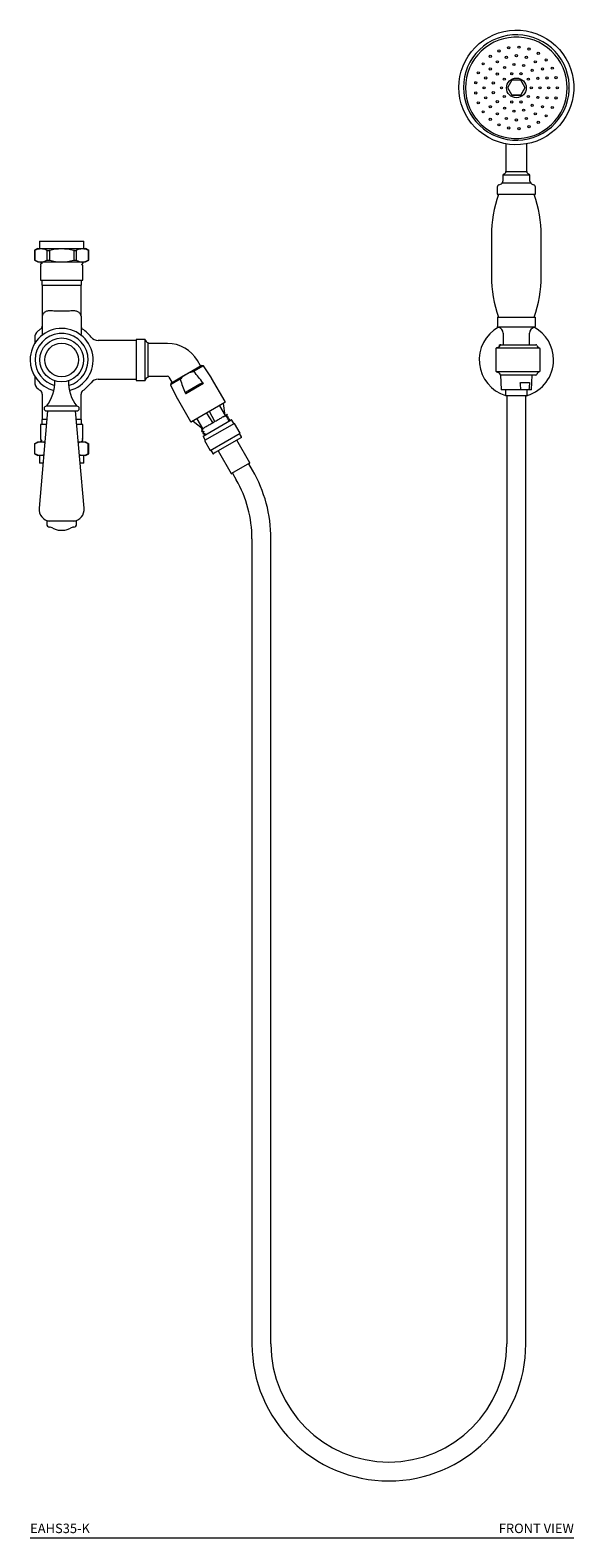
# Model space of a CAD drawing. Units: inches. Extents: x -0.6 to 29.6, y -22.5 to 52.4.
# Drawn here: x -0.6 to 13.7, y -22.5 to 17.3 of the extents above; entities that cross this region are included whole.
import ezdxf
from ezdxf.enums import TextEntityAlignment as Align

# ---------------------------------------------------------------- set-up
doc = ezdxf.new("R2010")
doc.units = ezdxf.units.IN
doc.header["$LTSCALE"] = 2
doc.header["$MEASUREMENT"] = 0
doc.layers.add('A-PRODUCT', color=7, linetype='Continuous', lineweight=9)
doc.styles.add('GOTHAM-BOOK', font='GOTHMBOK.TTF', dxfattribs={"height": 0.25})

# ---------------------------------------------------------------- blocks, each defined once
blk = doc.blocks.new('EAHS35-K FRONT')
at = {"layer": 'A-PRODUCT', "linetype": 'Continuous', "lineweight": 15}
for p, q in [((12.603, 38.247), (12.603, 38.24)), ((12.712, 38.438), (12.605, 38.253)), ((12.712, 38.055), (12.605, 38.24)), ((12.605, 38.233), (12.712, 38.049)), ((12.605, 38.233), (12.712, 38.049)), ((12.605, 38.233), (12.605, 38.233)), ((12.938, 38.445), (12.724, 38.445)), ((13.056, 38.253), (12.949, 38.438)), ((13.056, 38.24), (12.949, 38.055)), ((12.949, 38.049), (13.056, 38.233)), ((12.949, 38.049), (13.056, 38.233)), ((13.056, 38.233), (13.056, 38.233)), ((13.058, 38.24), (13.058, 38.247)), ((14.215, 38.233), (14.215, 38.235)), ((12.712, 38.049), (12.712, 38.049)), ((12.938, 38.049), (12.724, 38.049)), ((12.724, 38.042), (12.938, 38.042)), ((12.724, 38.042), (12.938, 38.042)), ((12.724, 38.042), (12.724, 38.042)), ((12.938, 38.042), (12.938, 38.042)), ((12.949, 38.049), (12.949, 38.049)), ((12.555, 36.762), (12.555, 36.031)), ((13.106, 36.031), (13.106, 36.762)), ((12.476, 35.938), (12.476, 35.781)), ((13.185, 35.938), (12.476, 35.938)), ((12.555, 36.031), (13.106, 36.031)), ((13.185, 35.781), (13.185, 35.938)), ((12.328, 35.623), (12.328, 35.442)), ((13.314, 35.422), (12.347, 35.422)), ((13.209, 35.724), (12.452, 35.724)), ((13.334, 35.442), (13.334, 35.623)), ((0.245, 34.198), (0.245, 34.001)), ((0.245, 34.198), (1.417, 34.198)), ((1.417, 34.001), (1.417, 34.198)), ((12.175, 34.345), (12.175, 33.271)), ((13.487, 33.271), (13.487, 34.345)), ((0.201, 34.001), (0.116, 33.952)), ((0.116, 33.952), (0.116, 33.696)), ((0.126, 33.957), (0.126, 33.691)), ((0.201, 34.001), (0.285, 34.001)), ((0.285, 34.001), (0.831, 34.001)), ((0.444, 33.957), (0.444, 33.691)), ((0.512, 33.957), (0.512, 33.691)), ((0.831, 34.001), (1.376, 34.001)), ((1.149, 33.957), (1.149, 33.691)), ((1.217, 33.957), (1.217, 33.691)), ((1.376, 34.001), (1.461, 34.001)), ((1.546, 33.952), (1.461, 34.001)), ((1.535, 33.957), (1.535, 33.691)), ((1.546, 33.696), (1.546, 33.952)), ((0.116, 33.696), (0.201, 33.647)), ((0.201, 33.647), (0.285, 33.647)), ((0.27, 33.647), (0.27, 33.646)), ((0.27, 33.585), (0.27, 33.56)), ((0.27, 33.559), (0.282, 33.553)), ((0.27, 33.529), (0.27, 33.163)), ((0.282, 33.536), (0.271, 33.53)), ((0.285, 33.647), (0.831, 33.647)), ((0.831, 33.647), (1.376, 33.647)), ((1.376, 33.647), (1.461, 33.647)), ((1.392, 33.605), (1.392, 33.619)), ((1.392, 33.163), (1.392, 33.555)), ((1.461, 33.647), (1.546, 33.696)), ((0.27, 33.163), (1.392, 33.163)), ((0.307, 33.163), (0.307, 33.033)), ((0.307, 33.033), (1.354, 33.033)), ((0.319, 33.033), (0.319, 32.214)), ((1.343, 32.214), (1.343, 33.033)), ((1.354, 33.033), (1.354, 33.163)), ((0.319, 32.214), (0.319, 32.06)), ((1.343, 32.214), (1.343, 32.06)), ((12.329, 32.184), (12.329, 31.963)), ((12.339, 32.194), (12.831, 32.194)), ((13.302, 31.925), (12.359, 31.925)), ((12.831, 32.194), (13.323, 32.194)), ((13.333, 31.963), (13.333, 32.184)), ((1.889, 31.576), (1.795, 31.576)), ((2.799, 31.576), (1.889, 31.576)), ((3.035, 31.606), (2.799, 31.606)), ((2.799, 31.606), (2.799, 30.523)), ((3.035, 30.523), (3.035, 31.606)), ((3.114, 30.602), (3.114, 31.527)), ((3.629, 31.497), (3.114, 31.497)), ((12.379, 31.451), (12.38, 31.417)), ((12.39, 31.464), (12.423, 31.464)), ((12.423, 31.464), (13.348, 31.464)), ((12.482, 31.771), (12.482, 31.476)), ((13.179, 31.476), (13.179, 31.771)), ((13.271, 31.464), (13.294, 31.464)), ((4.493, 30.906), (4.413, 31.044)), ((12.29, 31.356), (12.29, 30.772)), ((12.291, 31.356), (12.29, 31.356)), ((12.291, 31.356), (12.291, 30.772)), ((12.311, 31.379), (13.441, 31.379)), ((13.46, 30.772), (13.46, 31.356)), ((3.114, 30.631), (3.629, 30.631)), ((3.727, 30.463), (4.04, 30.644)), ((4.04, 30.644), (4.196, 30.734)), ((4.04, 30.644), (4.045, 30.636)), ((4.201, 30.726), (4.045, 30.636)), ((4.196, 30.734), (4.509, 30.915)), ((4.201, 30.726), (4.196, 30.734)), ((4.571, 30.905), (4.33, 30.766)), ((4.571, 30.905), (4.516, 30.916)), ((4.783, 30.591), (4.571, 30.905)), ((12.291, 30.772), (12.29, 30.772)), ((13.441, 30.749), (12.311, 30.749)), ((12.398, 30.682), (12.397, 30.682)), ((12.415, 30.666), (12.433, 30.271)), ((13.348, 30.665), (12.423, 30.665)), ((13.228, 30.271), (13.247, 30.665)), ((13.256, 30.665), (13.247, 30.665)), ((0.648, 30.516), (0.648, 30.515)), ((1.014, 30.515), (1.014, 30.516)), ((1.795, 30.552), (1.889, 30.552)), ((1.889, 30.552), (2.799, 30.552)), ((2.799, 30.523), (2.843, 30.523)), ((2.838, 30.519), (2.844, 30.513)), ((2.935, 30.513), (2.844, 30.513)), ((2.935, 30.513), (2.945, 30.523)), ((2.945, 30.523), (3.035, 30.523)), ((3.663, 30.611), (3.743, 30.473)), ((3.945, 30.544), (3.704, 30.405)), ((3.722, 30.458), (3.704, 30.405)), ((3.704, 30.405), (3.87, 30.064)), ((4.571, 30.438), (4.109, 30.172)), ((4.158, 30.246), (4.482, 30.432)), ((5.146, 29.964), (4.79, 30.58)), ((12.954, 30.271), (12.433, 30.271)), ((12.545, 30.271), (12.545, 30.125)), ((13.161, 30.271), (12.954, 30.271)), ((12.966, 30.47), (13.163, 30.47)), ((13.116, 30.125), (13.116, 30.271)), ((13.228, 30.271), (13.161, 30.271)), ((0.319, 30.16), (0.319, 29.489)), ((1.343, 29.489), (1.343, 30.16)), ((3.877, 30.052), (4.232, 29.436)), ((5.139, 29.937), (4.259, 29.429)), ((4.997, 29.855), (5.146, 29.596)), ((5.147, 29.596), (5.099, 29.914)), ((12.612, 30.113), (12.557, 30.113)), ((12.581, 30.113), (12.581, 5.113)), ((13.104, 30.113), (12.612, 30.113)), ((13.081, 5.113), (13.081, 30.113)), ((0.461, 29.718), (0.236, 27.151)), ((0.307, 29.489), (0.307, 29.359)), ((0.441, 29.489), (0.307, 29.489)), ((1.425, 27.151), (1.2, 29.718)), ((1.354, 29.489), (1.22, 29.489)), ((1.354, 29.359), (1.354, 29.489)), ((4.299, 29.452), (4.55, 29.251)), ((4.401, 29.511), (4.551, 29.252)), ((4.569, 29.054), (5.309, 29.482)), ((4.823, 29.409), (4.664, 29.663)), ((4.875, 29.439), (4.734, 29.703)), ((5.091, 29.564), (5.07, 29.551)), ((5.091, 29.564), (5.192, 29.622)), ((5.205, 29.608), (5.197, 29.621)), ((5.236, 29.553), (5.234, 29.557)), ((5.25, 29.448), (5.239, 29.448)), ((5.268, 29.499), (5.266, 29.502)), ((5.377, 29.383), (5.322, 29.478)), ((0.27, 29.359), (0.27, 28.967)), ((0.43, 29.359), (0.27, 29.359)), ((1.392, 29.359), (1.232, 29.359)), ((1.392, 28.993), (1.392, 29.359)), ((4.525, 29.183), (4.527, 29.18)), ((4.557, 29.129), (4.559, 29.125)), ((4.565, 29.041), (4.62, 28.946)), ((4.588, 29.074), (4.59, 29.071)), ((4.591, 29.071), (4.602, 29.071)), ((4.753, 28.679), (5.541, 29.134)), ((5.58, 29.031), (5.526, 29.125)), ((0.201, 28.895), (0.116, 28.846)), ((0.116, 28.846), (0.116, 28.589)), ((0.126, 28.584), (0.126, 28.851)), ((0.285, 28.895), (0.201, 28.895)), ((0.27, 28.917), (0.27, 28.903)), ((0.272, 28.902), (0.285, 28.895)), ((0.389, 28.895), (0.285, 28.895)), ((1.376, 28.895), (1.272, 28.895)), ((1.36, 28.895), (1.353, 28.899)), ((1.461, 28.895), (1.376, 28.895)), ((1.379, 28.986), (1.39, 28.992)), ((1.391, 28.963), (1.38, 28.969)), ((1.392, 28.937), (1.392, 28.962)), ((1.546, 28.846), (1.461, 28.895)), ((1.535, 28.584), (1.535, 28.851)), ((1.546, 28.589), (1.546, 28.846)), ((4.769, 28.688), (4.823, 28.594)), ((5.576, 29.018), (4.884, 28.618)), ((4.959, 28.662), (5.302, 28.068)), ((5.796, 28.353), (5.453, 28.947)), ((0.116, 28.59), (0.201, 28.541)), ((0.285, 28.541), (0.201, 28.541)), ((0.245, 28.541), (0.245, 28.344)), ((0.341, 28.344), (0.245, 28.344)), ((0.358, 28.541), (0.285, 28.541)), ((1.376, 28.541), (1.303, 28.541)), ((1.417, 28.344), (1.321, 28.344)), ((1.461, 28.541), (1.376, 28.541)), ((1.417, 28.344), (1.417, 28.541)), ((1.461, 28.541), (1.546, 28.59)), ((4.884, 28.618), (4.836, 28.591)), ((5.792, 28.337), (5.318, 28.064)), ((5.87, 28.155), (5.771, 28.325)), ((5.338, 28.075), (5.437, 27.905)), ((0.437, 26.811), (0.437, 26.731)), ((1.224, 26.811), (0.437, 26.811)), ((1.224, 26.731), (1.224, 26.811)), ((0.599, 26.628), (0.657, 26.601)), ((1.004, 26.601), (1.062, 26.628)), ((5.854, 26.348), (5.854, 5.113)), ((6.354, 5.113), (6.354, 26.348))]:
    blk.add_line(p, q, dxfattribs=at)
at = {"layer": 'A-PRODUCT'}
for p, q in [((5.392, 29.391), (4.605, 28.937)), ((5.541, 29.134), (5.392, 29.391)), ((4.605, 28.937), (4.753, 28.679)), ((0.774, 26.575), (0.791, 26.575)), ((0.872, 26.575), (0.888, 26.575)), ((0, 0), (14.348, 0)), ((0, 0), (14.348, 0))]:
    blk.add_line(p, q, dxfattribs=at)
at = {"layer": 'A-PRODUCT', "linetype": 'Continuous', "lineweight": 15, "flags": 128}
for points in [[(11.313, 38.249), (11.32, 38.395), (11.341, 38.539), (11.376, 38.681), (11.425, 38.819), (11.487, 38.951), (11.561, 39.077), (11.647, 39.195), (11.745, 39.305), (11.852, 39.404), (11.968, 39.493), (12.093, 39.57), (12.225, 39.635), (12.362, 39.687), (12.503, 39.725), (12.648, 39.75), (12.794, 39.76), (12.941, 39.757), (13.086, 39.739), (13.229, 39.707), (13.369, 39.662), (13.503, 39.604), (13.632, 39.533), (13.752, 39.45), (13.864, 39.356), (13.967, 39.251), (14.059, 39.137), (14.139, 39.015), (14.207, 38.886), (14.263, 38.751), (14.304, 38.611), (14.333, 38.467), (14.347, 38.322), (14.347, 38.176), (14.333, 38.03), (14.304, 37.887), (14.263, 37.747), (14.207, 37.612), (14.139, 37.483), (14.059, 37.36), (13.967, 37.247), (13.864, 37.142), (13.752, 37.048), (13.632, 36.965), (13.503, 36.894), (13.369, 36.835), (13.229, 36.79), (13.086, 36.759), (12.941, 36.741), (12.794, 36.738), (12.648, 36.748), (12.503, 36.773), (12.362, 36.811), (12.225, 36.863), (12.093, 36.928), (11.968, 37.005), (11.852, 37.094), (11.745, 37.193), (11.647, 37.302), (11.561, 37.421), (11.487, 37.546), (11.425, 37.679), (11.376, 37.817), (11.341, 37.958), (11.32, 38.103), (11.313, 38.249)], [(11.434, 38.249), (11.441, 38.111), (11.462, 37.974), (11.496, 37.839), (11.544, 37.709), (11.604, 37.584), (11.677, 37.466), (11.761, 37.355), (11.856, 37.254), (11.96, 37.162), (12.073, 37.081), (12.194, 37.012), (12.32, 36.955), (12.452, 36.91), (12.588, 36.88), (12.726, 36.862), (12.866, 36.859), (13.004, 36.869), (13.141, 36.893), (13.276, 36.931), (13.405, 36.982), (13.529, 37.045), (13.646, 37.12), (13.755, 37.206), (13.855, 37.303), (13.944, 37.41), (14.022, 37.524), (14.089, 37.646), (14.143, 37.774), (14.184, 37.906), (14.212, 38.042), (14.226, 38.18), (14.226, 38.319), (14.212, 38.457), (14.184, 38.593), (14.143, 38.725), (14.089, 38.853), (14.022, 38.975), (13.944, 39.089), (13.855, 39.195), (13.755, 39.292), (13.646, 39.379), (13.529, 39.454), (13.405, 39.517), (13.276, 39.568), (13.141, 39.605), (13.004, 39.629), (12.866, 39.64), (12.726, 39.636), (12.588, 39.619), (12.452, 39.588), (12.32, 39.544), (12.194, 39.487), (12.073, 39.418), (11.96, 39.337), (11.856, 39.245), (11.761, 39.143), (11.677, 39.033), (11.604, 38.915), (11.544, 38.79), (11.496, 38.659), (11.462, 38.525), (11.441, 38.388), (11.434, 38.249)], [(14.174, 38.238), (14.167, 38.374), (14.146, 38.508), (14.112, 38.639), (14.065, 38.766), (14.005, 38.888), (13.933, 39.002), (13.85, 39.11), (13.756, 39.208), (13.653, 39.296), (13.541, 39.373), (13.422, 39.439), (13.297, 39.493), (13.167, 39.533), (13.034, 39.56), (12.899, 39.574), (12.763, 39.574), (12.627, 39.56), (12.494, 39.533), (12.364, 39.493), (12.239, 39.439), (12.12, 39.373), (12.009, 39.296), (11.905, 39.208), (11.812, 39.11), (11.728, 39.002), (11.657, 38.888), (11.597, 38.766), (11.549, 38.639), (11.515, 38.508), (11.495, 38.374), (11.488, 38.238), (11.495, 38.103), (11.515, 37.969), (11.549, 37.838), (11.597, 37.711), (11.657, 37.589), (11.728, 37.474), (11.812, 37.367), (11.905, 37.269), (12.009, 37.181), (12.12, 37.104), (12.239, 37.038), (12.364, 36.984), (12.494, 36.944), (12.627, 36.917), (12.763, 36.903), (12.899, 36.903), (13.034, 36.917), (13.167, 36.944), (13.297, 36.984), (13.422, 37.038), (13.541, 37.104), (13.653, 37.181), (13.756, 37.269), (13.85, 37.367), (13.933, 37.474), (14.005, 37.589), (14.065, 37.711), (14.112, 37.838), (14.146, 37.969), (14.167, 38.103), (14.174, 38.238)], [(0.308, 33.607), (0.288, 33.595), (0.267, 33.584)], [(0.268, 33.647), (0.288, 33.635), (0.308, 33.623)], [(0.282, 33.552), (0.287, 33.546), (0.286, 33.54), (0.282, 33.536)], [(0.308, 33.623), (0.312, 33.619), (0.313, 33.614), (0.308, 33.607)], [(1.389, 33.62), (1.369, 33.632), (1.35, 33.643)], [(1.362, 33.572), (1.358, 33.579), (1.359, 33.584), (1.362, 33.588)], [(1.362, 33.588), (1.383, 33.6), (1.389, 33.604)], [(1.39, 33.556), (1.383, 33.56), (1.362, 33.572)], [(12.482, 31.476), (12.482, 31.469), (12.48, 31.464)], [(13.181, 31.464), (13.18, 31.468), (13.179, 31.476)], [(2.842, 30.521), (2.839, 30.52), (2.839, 30.519)], [(5.175, 29.556), (5.19, 29.581), (5.205, 29.607)], [(5.234, 29.557), (5.204, 29.557), (5.176, 29.557)], [(5.207, 29.501), (5.221, 29.527), (5.236, 29.553)], [(5.265, 29.502), (5.236, 29.502), (5.207, 29.502)], [(5.238, 29.447), (5.253, 29.472), (5.268, 29.498)], [(4.555, 29.235), (4.54, 29.21), (4.525, 29.184)], [(4.525, 29.234), (4.526, 29.234), (4.554, 29.234)], [(4.528, 29.18), (4.557, 29.18), (4.586, 29.18)], [(4.586, 29.181), (4.571, 29.155), (4.557, 29.129)], [(4.559, 29.125), (4.589, 29.125), (4.617, 29.125)], [(4.618, 29.126), (4.603, 29.1), (4.588, 29.075)], [(0.272, 28.966), (0.279, 28.962), (0.299, 28.95)], [(0.299, 28.934), (0.279, 28.922), (0.272, 28.919)], [(0.299, 28.95), (0.304, 28.943), (0.303, 28.938), (0.299, 28.934)], [(1.353, 28.899), (1.349, 28.903), (1.349, 28.908), (1.353, 28.915)], [(1.353, 28.915), (1.374, 28.927), (1.394, 28.938)], [(1.379, 28.97), (1.375, 28.976), (1.376, 28.982), (1.379, 28.986)]]:
    blk.add_lwpolyline(points, dxfattribs=at)
at = {"layer": 'A-PRODUCT', "linetype": 'Continuous', "lineweight": 15}
for centre, radius in [((12.142, 39.068), 0.0285), ((12.371, 39.212), 0.0285), ((12.568, 39.045), 0.0285), ((12.628, 39.296), 0.0285), ((12.831, 39.086), 0.0285), ((12.899, 39.313), 0.0285), ((13.094, 39.045), 0.0285), ((13.165, 39.262), 0.0285), ((13.41, 39.147), 0.0285), ((13.619, 38.975), 0.0285), ((11.826, 38.635), 0.0285), ((11.956, 38.871), 0.0285), ((12.142, 38.737), 0.0285), ((12.328, 38.603), 0.0285), ((12.33, 38.924), 0.0285), ((12.52, 38.775), 0.0285), ((12.709, 38.61), 0.0285), ((12.766, 38.855), 0.0285), ((12.952, 38.61), 0.0285), ((13.023, 38.828), 0.0285), ((13.247, 38.699), 0.0285), ((13.331, 38.924), 0.0285), ((13.52, 38.737), 0.0285), ((13.778, 38.757), 0.0285), ((11.759, 38.373), 0.0285), ((11.979, 38.238), 0.0285), ((12.021, 38.5), 0.0285), ((12.222, 38.367), 0.0285), ((12.438, 38.238), 0.0285), ((12.513, 38.468), 0.0285), ((12.831, 38.238), 0.26), ((13.148, 38.468), 0.0285), ((13.224, 38.238), 0.0285), ((13.399, 38.49), 0.0285), ((13.453, 38.238), 0.0285), ((13.64, 38.5), 0.0285), ((13.682, 38.238), 0.0285), ((13.878, 38.506), 0.0285), ((13.911, 38.238), 0.0285), ((11.759, 38.104), 0.0285), ((11.826, 37.842), 0.0285), ((12.021, 37.976), 0.0285), ((12.222, 38.11), 0.0285), ((12.328, 37.874), 0.0285), ((12.513, 38.009), 0.0285), ((12.709, 37.867), 0.0285), ((12.952, 37.867), 0.0285), ((13.148, 38.009), 0.0285), ((13.247, 37.778), 0.0285), ((13.399, 37.986), 0.0285), ((13.64, 37.976), 0.0285), ((13.878, 37.971), 0.0285), ((11.956, 37.606), 0.0285), ((12.142, 37.409), 0.0285), ((12.142, 37.74), 0.0285), ((12.33, 37.553), 0.0285), ((12.52, 37.702), 0.0285), ((12.568, 37.432), 0.0285), ((12.766, 37.622), 0.0285), ((12.831, 37.391), 0.0285), ((13.023, 37.649), 0.0285), ((13.094, 37.432), 0.0285), ((13.331, 37.553), 0.0285), ((13.52, 37.74), 0.0285), ((13.619, 37.502), 0.0285), ((13.778, 37.72), 0.0285), ((12.371, 37.265), 0.0285), ((12.628, 37.181), 0.0285), ((12.899, 37.164), 0.0285), ((13.165, 37.215), 0.0285), ((13.41, 37.33), 0.0285), ((0.831, 31.064), 0.578), ((0.831, 31.064), 0.443)]:
    blk.add_circle(centre, radius, dxfattribs=at)
for centre, radius, start, end in [((12.617, 38.247), 0.0138, 149.8974, 180), ((12.617, 38.247), 0.0137, 180.0065, 210.1121), ((12.617, 38.24), 0.0138, 180, 210.1026), ((12.617, 38.24), 0.0137, 180.0065, 210.1121), ((12.724, 38.431), 0.0138, 90, 149.8974), ((12.938, 38.431), 0.0138, 30.1026, 90), ((13.044, 38.247), 0.0138, 0, 30.1026), ((13.044, 38.247), 0.0137, 329.8879, 359.9935), ((13.044, 38.24), 0.0138, 329.8974, 360), ((13.044, 38.24), 0.0137, 329.8879, 359.9935), ((12.724, 38.062), 0.0138, 210.1604, 270.0445), ((12.724, 38.056), 0.0138, 210.1026, 270), ((12.724, 38.056), 0.0138, 210.1604, 270.0445), ((12.938, 38.062), 0.0138, 269.9555, 329.8396), ((12.938, 38.056), 0.0138, 270, 329.8974), ((12.938, 38.056), 0.0138, 269.9555, 329.8396), ((12.506, 35.938), 0.0295, 104.6019, 180), ((12.476, 36.051), 0.0876, 284.6019, 313.6028), ((12.496, 36.031), 0.0591, 313.6028, 360), ((13.165, 36.031), 0.0591, 180, 226.3972), ((13.185, 36.051), 0.0876, 226.3972, 255.3981), ((13.156, 35.938), 0.0295, 0, 75.3981), ((15.426, 34.345), 3.252, 160.6499, 180), ((12.387, 35.623), 0.0591, 104.3247, 180), ((12.347, 35.442), 0.0197, 180, 270), ((12.328, 35.854), 0.18, 284.3247, 313.8395), ((12.398, 35.781), 0.0787, 313.8395, 0), ((13.264, 35.781), 0.0787, 180, 226.1605), ((13.334, 35.854), 0.18, 226.1605, 255.6753), ((13.275, 35.623), 0.0591, 0, 75.6753), ((10.235, 34.345), 3.252, 0, 19.3501), ((13.314, 35.442), 0.0197, 270, 360), ((15.426, 33.271), 3.252, 180, 199.3501), ((10.235, 33.271), 3.252, 340.6499, 0), ((0.831, 31.064), 0.831, 284.3156, 180), ((0.358, 31.644), 0.236, 129.1667, 180), ((0.831, 31.064), 0.984, 124.3077, 129.1667), ((0.22, 31.958), 0.0984, 304.3077, 0), ((1.441, 31.958), 0.0984, 180, 235.6923), ((0.831, 31.064), 0.984, 37.7997, 55.6923), ((12.831, 31.064), 0.981, 118.7327, 253.0898), ((12.339, 32.184), 0.00984, 90, 180), ((12.368, 31.963), 0.0394, 180, 257.291), ((12.325, 31.771), 0.157, 0, 77.291), ((13.337, 31.771), 0.157, 102.709, 180), ((13.293, 31.963), 0.0394, 282.709, 360), ((12.831, 31.064), 0.981, 0, 61.2673), ((13.323, 32.184), 0.00984, 0, 90), ((0.831, 31.064), 0.699, 285.3009, 180), ((1.795, 31.812), 0.236, 217.7997, 270), ((3.114, 31.606), 0.0787, 180, 270), ((3.629, 30.592), 0.906, 30, 90), ((12.39, 31.452), 0.0118, 90, 182.6454), ((13.348, 31.44), 0.0236, 14.4051, 90), ((13.46, 31.469), 0.0917, 194.4051, 258.1776), ((0.831, 31.064), 0.831, 180, 255.6844), ((0.831, 31.064), 0.699, 180, 254.6991), ((12.312, 31.357), 0.0217, 91.8181, 182.7705), ((12.831, 31.064), 0.981, 286.9102, 360), ((13.436, 31.356), 0.0236, 0, 78.1776), ((3.629, 30.592), 0.0394, 30, 90), ((4.514, 30.906), 0.00984, 79, 120), ((12.312, 30.771), 0.022, 177.7653, 267.0266), ((12.42, 30.689), 0.024, 196.5264, 278.099), ((13.348, 30.688), 0.0236, 270, 345.5949), ((13.46, 30.659), 0.0917, 101.8224, 165.5949), ((13.436, 30.772), 0.0236, 281.8224, 0), ((0.358, 30.484), 0.236, 180, 230.8333), ((0.831, 31.064), 0.984, 230.8333, 235.1501), ((0.201, 30.16), 0.118, 0, 55.1501), ((-0.426, 30.495), 1.078, 322.8103, 1.0505), ((2.088, 30.495), 1.078, 178.9495, 217.1897), ((1.461, 30.16), 0.118, 124.8499, 180), ((0.831, 31.064), 0.984, 304.8499, 322.2003), ((1.795, 30.316), 0.236, 90, 142.2003), ((3.114, 30.523), 0.0787, 90, 180), ((3.732, 30.455), 0.00984, 120, 161), ((4.62, 30.481), 0.197, 30, 34), ((0.429, 29.781), 0.0626, 90, 270), ((1.233, 29.781), 0.0626, 270, 90), ((4.047, 30.151), 0.197, 206, 210), ((5.129, 29.954), 0.0197, 300, 30), ((12.557, 30.125), 0.0118, 180, 270), ((13.104, 30.125), 0.0118, 270, 0), ((4.249, 29.446), 0.0197, 210, 300), ((5.194, 29.619), 0.00394, 30, 120), ((5.313, 29.473), 0.00984, 30, 120), ((4.574, 29.046), 0.00984, 120, 210), ((5.571, 29.026), 0.00984, 300, 30), ((4.831, 28.599), 0.00984, 210, 300), ((5.786, 28.348), 0.0118, 300, 30), ((5.312, 28.074), 0.0118, 210, 300), ((2.741, 26.348), 3.113, 0, 30), ((2.741, 26.348), 3.613, 0, 30), ((0.55, 27.124), 0.315, 175, 263.7202), ((1.111, 27.124), 0.315, 276.2798, 5), ((0.516, 26.731), 0.0787, 180, 264.639), ((0.483, 26.378), 0.276, 65, 84.639), ((1.179, 26.378), 0.276, 95.361, 115), ((1.146, 26.731), 0.0787, 275.361, 0), ((0.774, 26.85), 0.276, 245, 270), ((0.888, 26.85), 0.276, 270, 295), ((9.467, 5.113), 3.613, 180, 270), ((9.467, 5.113), 3.113, 180, 0), ((9.467, 5.113), 3.613, 270, 0)]:
    blk.add_arc(centre, radius, start, end, dxfattribs=at)
for points, knots in [([(0.116, 33.952), (0.116, 33.952), (0.115, 33.952), (0.119, 33.954), (0.124, 33.957), (0.126, 33.957)], [0, 0, 0, 0, 0.171553, 0.739336, 1, 1, 1, 1]), ([(0.126, 33.957), (0.152, 33.97), (0.204, 33.995), (0.258, 33.999), (0.285, 34.001)], [0, 0, 0, 0, 0.496195, 1, 1, 1, 1]), ([(0.285, 34.001), (0.312, 33.999), (0.366, 33.995), (0.418, 33.97), (0.444, 33.957)], [0, 0, 0, 0, 0.495579, 1, 1, 1, 1]), ([(0.444, 33.957), (0.449, 33.956), (0.458, 33.952), (0.479, 33.952), (0.498, 33.954), (0.509, 33.957), (0.512, 33.957)], [0, 0, 0, 0, 0.2923238, 0.5851312, 0.869465, 1, 1, 1, 1]), ([(0.512, 33.957), (0.564, 33.97), (0.669, 33.995), (0.777, 33.999), (0.831, 34.001)], [0, 0, 0, 0, 0.496195, 1, 1, 1, 1]), ([(0.831, 34.001), (0.884, 33.999), (0.991, 33.995), (1.096, 33.97), (1.149, 33.957)], [0, 0, 0, 0, 0.495579, 1, 1, 1, 1]), ([(1.149, 33.957), (1.157, 33.956), (1.173, 33.952), (1.195, 33.952), (1.209, 33.954), (1.215, 33.957), (1.217, 33.957)], [0, 0, 0, 0, 0.292324, 0.585131, 0.869465, 1, 1, 1, 1]), ([(1.217, 33.957), (1.243, 33.97), (1.295, 33.995), (1.349, 33.999), (1.376, 34.001)], [0, 0, 0, 0, 0.496195, 1, 1, 1, 1]), ([(1.376, 34.001), (1.403, 33.999), (1.457, 33.995), (1.509, 33.97), (1.535, 33.957)], [0, 0, 0, 0, 0.495579, 1, 1, 1, 1]), ([(1.535, 33.957), (1.539, 33.956), (1.545, 33.952), (1.545, 33.952), (1.545, 33.952)], [0, 0, 0, 0, 0.58556, 1, 1, 1, 1]), ([(0.116, 33.696), (0.116, 33.696), (0.115, 33.696), (0.119, 33.694), (0.124, 33.691), (0.126, 33.691)], [0, 0, 0, 0, 0.171553, 0.739336, 1, 1, 1, 1]), ([(0.126, 33.691), (0.152, 33.678), (0.204, 33.653), (0.258, 33.649), (0.285, 33.647)], [0, 0, 0, 0, 0.496195, 1, 1, 1, 1]), ([(0.285, 33.647), (0.312, 33.649), (0.366, 33.653), (0.418, 33.678), (0.444, 33.691)], [0, 0, 0, 0, 0.495579, 1, 1, 1, 1]), ([(0.444, 33.691), (0.449, 33.692), (0.458, 33.696), (0.479, 33.696), (0.498, 33.694), (0.509, 33.691), (0.512, 33.691)], [0, 0, 0, 0, 0.292324, 0.585131, 0.869465, 1, 1, 1, 1]), ([(0.512, 33.691), (0.564, 33.678), (0.669, 33.653), (0.777, 33.649), (0.831, 33.647)], [0, 0, 0, 0, 0.496195, 1, 1, 1, 1]), ([(0.831, 33.647), (0.884, 33.649), (0.991, 33.653), (1.096, 33.678), (1.149, 33.691)], [0, 0, 0, 0, 0.495579, 1, 1, 1, 1]), ([(1.149, 33.691), (1.157, 33.692), (1.173, 33.696), (1.195, 33.696), (1.209, 33.694), (1.215, 33.691), (1.217, 33.691)], [0, 0, 0, 0, 0.292324, 0.585131, 0.869465, 1, 1, 1, 1]), ([(1.217, 33.691), (1.243, 33.678), (1.295, 33.653), (1.349, 33.649), (1.376, 33.647)], [0, 0, 0, 0, 0.496195, 1, 1, 1, 1]), ([(1.376, 33.647), (1.403, 33.649), (1.457, 33.653), (1.509, 33.678), (1.535, 33.691)], [0, 0, 0, 0, 0.495579, 1, 1, 1, 1]), ([(1.535, 33.691), (1.539, 33.692), (1.545, 33.696), (1.545, 33.696), (1.545, 33.696)], [0, 0, 0, 0, 0.58556, 1, 1, 1, 1]), ([(0.386, 32.324), (0.366, 32.307), (0.327, 32.274), (0.321, 32.234), (0.319, 32.214)], [0, 0, 0, 0, 0.499862, 1, 1, 1, 1]), ([(0.555, 32.357), (0.537, 32.359), (0.5, 32.361), (0.455, 32.353), (0.416, 32.341), (0.396, 32.329), (0.386, 32.324)], [0, 0, 0, 0, 0.249745, 0.4999116, 0.7497693, 1, 1, 1, 1]), ([(1.106, 32.357), (1.062, 32.354), (0.974, 32.348), (0.831, 32.345), (0.687, 32.348), (0.599, 32.354), (0.555, 32.357)], [0, 0, 0, 0, 0.249941, 0.500006, 0.750066, 1, 1, 1, 1]), ([(1.275, 32.324), (1.266, 32.329), (1.246, 32.341), (1.207, 32.353), (1.161, 32.361), (1.125, 32.359), (1.106, 32.357)], [0, 0, 0, 0, 0.2502296, 0.5000863, 0.7502537, 1, 1, 1, 1]), ([(1.343, 32.214), (1.34, 32.234), (1.335, 32.274), (1.295, 32.307), (1.275, 32.324)], [0, 0, 0, 0, 0.500138, 1, 1, 1, 1]), ([(0.319, 32.06), (0.319, 32.05), (0.319, 32.028), (0.319, 31.953), (0.319, 31.854), (0.319, 31.774), (0.319, 31.733)], [0, 0, 0, 0, 0.250001, 0.500002, 0.750002, 1, 1, 1, 1]), ([(1.343, 32.06), (1.343, 32.05), (1.343, 32.028), (1.343, 31.953), (1.343, 31.854), (1.343, 31.774), (1.343, 31.733)], [0, 0, 0, 0, 0.250001, 0.500002, 0.750002, 1, 1, 1, 1]), ([(0.122, 31.642), (0.122, 31.642), (0.122, 31.641), (0.122, 31.611), (0.122, 31.563), (0.122, 31.515), (0.122, 31.492)], [0, 0, 0, 0, 0.20429, 0.478628, 0.752981, 1, 1, 1, 1]), ([(0.319, 31.733), (0.319, 31.726), (0.318, 31.717), (0.315, 31.709), (0.315, 31.706)], [0, 0, 0, 0, 0.750308, 1, 1, 1, 1]), ([(1.346, 31.708), (1.346, 31.71), (1.343, 31.718), (1.343, 31.726), (1.343, 31.733)], [0, 0, 0, 0, 0.184685, 1, 1, 1, 1]), ([(12.398, 31.446), (12.394, 31.437), (12.385, 31.418), (12.36, 31.397), (12.335, 31.384), (12.317, 31.38), (12.311, 31.379)], [0, 0, 0, 0, 0.264794, 0.530575, 0.837787, 1, 1, 1, 1]), ([(12.423, 31.464), (12.42, 31.463), (12.413, 31.463), (12.405, 31.458), (12.4, 31.452), (12.399, 31.448), (12.398, 31.446)], [0, 0, 0, 0, 0.320545, 0.598319, 0.830227, 1, 1, 1, 1]), ([(12.311, 31.379), (12.308, 31.378), (12.302, 31.376), (12.295, 31.37), (12.292, 31.363), (12.291, 31.358), (12.291, 31.356)], [0, 0, 0, 0, 0.281743, 0.572437, 0.792313, 1, 1, 1, 1]), ([(0.122, 30.642), (0.122, 30.617), (0.122, 30.567), (0.122, 30.517), (0.122, 30.488), (0.122, 30.487), (0.122, 30.486)], [0, 0, 0, 0, 0.263297, 0.531697, 0.800074, 1, 1, 1, 1]), ([(4.045, 30.636), (4.029, 30.622), (3.997, 30.593), (3.97, 30.561), (3.956, 30.545)], [0, 0, 0, 0, 0.497629, 1, 1, 1, 1]), ([(4.324, 30.757), (4.311, 30.755), (4.283, 30.75), (4.249, 30.741), (4.222, 30.733), (4.208, 30.728), (4.201, 30.726)], [0, 0, 0, 0, 0.326528, 0.6540767, 0.826923, 1, 1, 1, 1]), ([(4.324, 30.757), (4.324, 30.757), (4.324, 30.758), (4.325, 30.759), (4.326, 30.761), (4.326, 30.762)], [0, 0, 0, 0, 0.0262862, 0.2747428, 1, 1, 1, 1]), ([(4.559, 30.461), (4.52, 30.511), (4.443, 30.61), (4.364, 30.708), (4.324, 30.757)], [0, 0, 0, 0, 0.499964, 1, 1, 1, 1]), ([(4.33, 30.766), (4.329, 30.766), (4.327, 30.765), (4.326, 30.763), (4.326, 30.762)], [0, 0, 0, 0, 0.639562, 1, 1, 1, 1]), ([(12.291, 30.772), (12.291, 30.77), (12.292, 30.765), (12.295, 30.759), (12.3, 30.754), (12.306, 30.75), (12.31, 30.75), (12.311, 30.749)], [0, 0, 0, 0, 0.213391, 0.423096, 0.639117, 0.878741, 1, 1, 1, 1]), ([(12.311, 30.749), (12.327, 30.745), (12.354, 30.737), (12.379, 30.716), (12.392, 30.697), (12.396, 30.688), (12.398, 30.682)], [0, 0, 0, 0, 0.416899, 0.723185, 0.851527, 1, 1, 1, 1]), ([(12.398, 30.682), (12.399, 30.68), (12.401, 30.675), (12.406, 30.67), (12.413, 30.666), (12.419, 30.665), (12.423, 30.665), (12.423, 30.665)], [0, 0, 0, 0, 0.223085, 0.437696, 0.67509, 0.955735, 1, 1, 1, 1]), ([(3.951, 30.545), (3.95, 30.545), (3.948, 30.545), (3.946, 30.544), (3.945, 30.544)], [0, 0, 0, 0, 0.444835, 1, 1, 1, 1]), ([(3.956, 30.545), (3.956, 30.545), (3.955, 30.545), (3.953, 30.545), (3.952, 30.545), (3.951, 30.545), (3.951, 30.545)], [0, 0, 0, 0, 0.026254, 0.503633, 0.984609, 1, 1, 1, 1]), ([(3.956, 30.545), (3.979, 30.486), (4.024, 30.368), (4.072, 30.252), (4.095, 30.193)], [0, 0, 0, 0, 0.499955, 1, 1, 1, 1]), ([(4.099, 30.186), (4.099, 30.187), (4.101, 30.194), (4.112, 30.211), (4.132, 30.229), (4.151, 30.241), (4.158, 30.246)], [0, 0, 0, 0, 0.036332, 0.249364, 0.675497, 1, 1, 1, 1]), ([(4.482, 30.432), (4.496, 30.44), (4.516, 30.45), (4.543, 30.456), (4.556, 30.456), (4.563, 30.454), (4.564, 30.454)], [0, 0, 0, 0, 0.560877, 0.761568, 0.963342, 1, 1, 1, 1]), ([(4.571, 30.438), (4.571, 30.438), (4.571, 30.439), (4.57, 30.442), (4.569, 30.446), (4.567, 30.449), (4.566, 30.451)], [0, 0, 0, 0, 0.012887, 0.234947, 0.5568, 1, 1, 1, 1]), ([(12.935, 30.458), (12.935, 30.459), (12.935, 30.46), (12.935, 30.462), (12.937, 30.464), (12.943, 30.467), (12.953, 30.47), (12.962, 30.47), (12.966, 30.47)], [0, 0, 0, 0, 0.041423, 0.082704, 0.149501, 0.273369, 0.632064, 1, 1, 1, 1]), ([(12.954, 30.271), (12.949, 30.315), (12.943, 30.378), (12.936, 30.44), (12.935, 30.458)], [0, 0, 0, 0, 0.709795, 1, 1, 1, 1]), ([(13.163, 30.47), (13.167, 30.47), (13.173, 30.47), (13.178, 30.465), (13.179, 30.463), (13.18, 30.461), (13.18, 30.459), (13.18, 30.459), (13.18, 30.458)], [0, 0, 0, 0, 0.632831, 0.739241, 0.88172, 0.930526, 0.979775, 1, 1, 1, 1]), ([(4.1, 30.182), (4.101, 30.181), (4.103, 30.177), (4.106, 30.174), (4.108, 30.172), (4.109, 30.172), (4.109, 30.172)], [0, 0, 0, 0, 0.371464, 0.767361, 0.987114, 1, 1, 1, 1]), ([(4.525, 29.237), (4.524, 29.236), (4.521, 29.235), (4.556, 29.255), (4.623, 29.294), (4.717, 29.348), (4.809, 29.401), (4.865, 29.433), (4.887, 29.446)], [0, 0, 0, 0, 0.094436, 0.295415, 0.496622, 0.689972, 0.881279, 1, 1, 1, 1]), ([(4.887, 29.446), (4.921, 29.466), (4.989, 29.505), (5.043, 29.536), (5.07, 29.551)], [0, 0, 0, 0, 0.511852, 1, 1, 1, 1]), ([(0.126, 28.851), (0.122, 28.849), (0.116, 28.846), (0.116, 28.846), (0.116, 28.846)], [0, 0, 0, 0, 0.58556, 1, 1, 1, 1]), ([(0.285, 28.895), (0.259, 28.893), (0.205, 28.888), (0.152, 28.864), (0.126, 28.851)], [0, 0, 0, 0, 0.495579, 1, 1, 1, 1]), ([(0.387, 28.874), (0.38, 28.878), (0.347, 28.892), (0.312, 28.894), (0.285, 28.895)], [0, 0, 0, 0, 0.210088, 1, 1, 1, 1]), ([(1.376, 28.895), (1.35, 28.894), (1.315, 28.892), (1.282, 28.878), (1.274, 28.874)], [0, 0, 0, 0, 0.777001, 1, 1, 1, 1]), ([(1.535, 28.851), (1.509, 28.863), (1.457, 28.888), (1.403, 28.893), (1.376, 28.895)], [0, 0, 0, 0, 0.496195, 1, 1, 1, 1]), ([(1.545, 28.846), (1.545, 28.846), (1.546, 28.845), (1.542, 28.848), (1.537, 28.85), (1.535, 28.851)], [0, 0, 0, 0, 0.171553, 0.739336, 1, 1, 1, 1]), ([(0.126, 28.584), (0.122, 28.586), (0.116, 28.589), (0.116, 28.589), (0.116, 28.589)], [0, 0, 0, 0, 0.58556, 1, 1, 1, 1]), ([(0.285, 28.541), (0.259, 28.543), (0.205, 28.547), (0.152, 28.572), (0.126, 28.584)], [0, 0, 0, 0, 0.495579, 1, 1, 1, 1]), ([(1.535, 28.584), (1.509, 28.572), (1.457, 28.547), (1.403, 28.543), (1.376, 28.541)], [0, 0, 0, 0, 0.496195, 1, 1, 1, 1]), ([(1.545, 28.589), (1.545, 28.589), (1.546, 28.59), (1.542, 28.588), (1.537, 28.585), (1.535, 28.584)], [0, 0, 0, 0, 0.171553, 0.739336, 1, 1, 1, 1]), ([(0.791, 26.575), (0.797, 26.575), (0.808, 26.575), (0.823, 26.575), (0.831, 26.575)], [0, 0, 0, 0, 0.494668, 1, 1, 1, 1]), ([(0.831, 26.575), (0.838, 26.575), (0.853, 26.575), (0.867, 26.575), (0.872, 26.575), (0.872, 26.575)], [0, 0, 0, 0, 0.484771, 0.9695, 1, 1, 1, 1])]:
    blk.add_open_spline(points, degree=3, knots=knots, dxfattribs=at)
for points, degree in [([(0.271, 33.646), (0.27, 33.646)], 1), ([(1.386, 33.62), (1.392, 33.619)], 1), ([(1.889, 30.552), (1.897, 30.553)], 1), ([(4.564, 30.454), (4.559, 30.461)], 1), ([(4.566, 30.451), (4.564, 30.454)], 1), ([(13.18, 30.458), (13.161, 30.271)], 1), ([(1.233, 29.844), (1.231, 29.844), (1.228, 29.844), (1.204, 29.844), (1.167, 29.844), (1.117, 29.844), (1.055, 29.844), (0.986, 29.844), (0.91, 29.844), (0.831, 29.844), (0.752, 29.844), (0.676, 29.844), (0.606, 29.844), (0.545, 29.844), (0.494, 29.844), (0.457, 29.844), (0.433, 29.844), (0.43, 29.844), (0.429, 29.844)], 3), ([(4.095, 30.193), (4.099, 30.186)], 1), ([(4.099, 30.186), (4.1, 30.182)], 1), ([(0.429, 29.718), (0.43, 29.718), (0.433, 29.718), (0.457, 29.718), (0.494, 29.718), (0.545, 29.718), (0.606, 29.718), (0.676, 29.718), (0.752, 29.718), (0.831, 29.718), (0.91, 29.718), (0.986, 29.718), (1.055, 29.718), (1.117, 29.718), (1.167, 29.718), (1.204, 29.718), (1.228, 29.718), (1.231, 29.718), (1.233, 29.718)], 3), ([(0.275, 28.902), (0.27, 28.903)], 1), ([(0.359, 28.551), (0.285, 28.541)], 1), ([(1.376, 28.541), (1.303, 28.551)], 1)]:
    blk.add_open_spline(points, degree=degree, dxfattribs=at)
at = {"layer": 'A-PRODUCT', "style": 'GOTHAM-BOOK'}
blk.add_text('EAHS35-K', height=0.25, dxfattribs=at).set_placement((0, 0.125))
blk.add_text('FRONT VIEW', height=0.25, dxfattribs=at).set_placement((14.348, 0.125), align=Align.RIGHT)

msp = doc.modelspace()

# ---------------------------------------------------------------- block references
at = {"layer": 'A-PRODUCT'}
msp.add_blockref('EAHS35-K FRONT', (-0.606, -22.5), dxfattribs=at)

doc.saveas('drawing.dxf')
